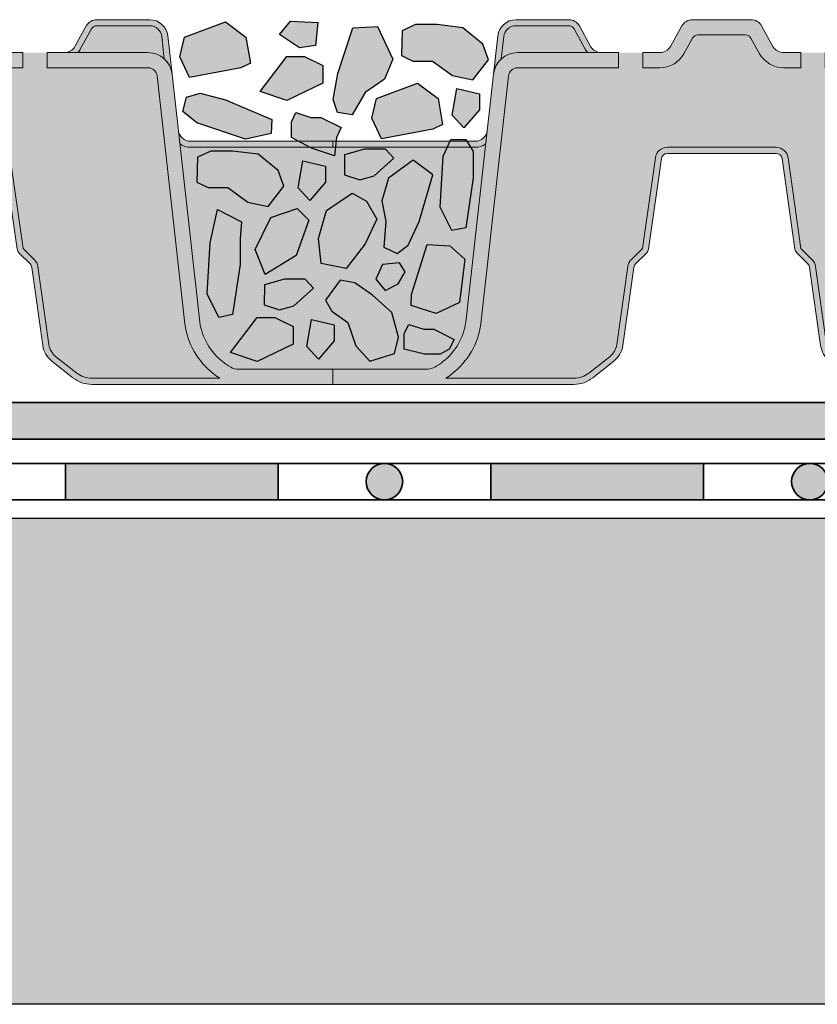
# Model space of a CAD drawing. Units: millimetres. Extents: x 50 to 176, y 50 to 171.
# Drawn here: x 147 to 160, y 50 to 66 of the extents above; entities that cross this region are included whole.
import ezdxf

# ---------------------------------------------------------------- set-up
doc = ezdxf.new("R2010")
doc.units = ezdxf.units.MM
for name, color, linetype, lineweight in [('Z_Abdichtung', 7, 'Continuous', 35), ('Z_FD', 7, 'Continuous', 0), ('Z_Schutzmatte', 7, 'Continuous', 35)]:
    doc.layers.add(name, color=color, linetype=linetype, lineweight=lineweight)
for name, color, linetype in [('Z_Tragschale', 253, 'Continuous'), ('Z_Wasser', 150, 'Continuous'), ('Z_Zincolit', 7, 'Continuous')]:
    doc.layers.add(name, color=color, linetype=linetype)

# ---------------------------------------------------------------- blocks, each defined once
blk = doc.blocks.new('Z_Abdichtung')
at = {"layer": 'Z_Abdichtung'}
for points in [[(-7.105427357601002e-15, 0.5999999999999943), (0, 0), (3.5, 0), (3.5, 0.5999999999999943)], [(5.260412323219867, 0.5999999999999943), (5.239587676780133, 0.5999999999999943, 0.4040881019449236), (4.949819360259802, 0.2999999999999972, 0.4040881019449236), (5.239587676780133, 0), (5.260412323219867, 0, 0.4040881019449236), (5.550180639740198, 0.2999999999999972, 0.4040881019449236)]]:
    blk.add_hatch(color=256, dxfattribs=at).paths.add_polyline_path(points)
blk.add_lwpolyline([(0, 0), (3.5, 0), (7, 0), (7, 0.5999999999999943), (3.5, 0.5999999999999943), (0, 0.5999999999999943)], close=True, dxfattribs=at)
blk.add_lwpolyline([(3.5, 0.5999999999999943), (3.5, 0)], dxfattribs=at)
blk.add_circle((5.25, 0.2999999999999972), 0.3001806397401959, dxfattribs=at)
blk = doc.blocks.new('6')
at = {"layer": 'Z_FD'}
h = blk.add_hatch(color=256, dxfattribs=at)
h.dxf.hatch_style = 1
h.paths.add_polyline_path([(2.813935956321069, 5.72219951678295, -0.3819987366813085), (3.012700091553251, 5.900000000000034), (3.882167283625074, 5.900000000000034, -0.2726784757144481), (3.969637769911651, 5.848465596342066), (4.155421159877926, 5.513164585091999, 0.05599788434104513), (4.19422582098772, 5.458561374118062), (4.417832618737657, 5.458561374118062, -0.2726784757144817), (4.242891646164503, 5.561630181433998), (4.057108256198285, 5.896931192684065, 0.2726784757144812), (3.882167283625074, 6.000000000000057), (3.012700091553279, 6.000000000000057, 0.3819987366813195), (2.714553888704978, 5.733299275174375), (2.644152766030567, 5.102960407683838, -0.1826758136815165), (2.772902033963243, 5.354800884983945)])
h = blk.add_hatch(color=256, dxfattribs=at)
h.dxf.hatch_style = 1
edge = h.paths.add_edge_path()
edge.add_arc((6.79379278295783, 5.650000000000045), 0.1000000000000121, 28.989934529292725, 90, ccw=False)
edge.add_line((6.88126326924443, 5.698465596342071), (7.024215430448002, 5.440466190578976))
edge.add_arc((7.417832618737661, 5.658561374118073), 0.4500000000000104, 208.9899345292931, 270)
edge.add_line((7.417832618737661, 5.208561374118062), (7.699999951181266, 5.208561374118061))
edge.add_line((7.699999951181266, 5.208561374118061), (7.699999951181266, 5.458561374118061))
edge.add_line((7.699999951181266, 5.458561374118061), (7.417832618737648, 5.458561374118062))
edge.add_arc((7.417832618737649, 5.658561374118054), 0.1999999999999913, 208.9899345292914, 269.9999999999998, ccw=False)
edge.add_line((7.242891646164476, 5.561630181434022), (7.057108256198255, 5.896931192684099))
edge.add_arc((6.882167283625087, 5.800000000000072), 0.1999999999999851, 28.98993452929108, 90.00000000000026)
edge.add_line((6.882167283625086, 6.000000000000057), (5.917832618737668, 6.000000000000057))
edge.add_arc((5.917832618737668, 5.800000000000082), 0.1999999999999753, 90, 151.0100654707051)
edge.add_line((5.742891646164515, 5.896931192684116), (5.55710825619825, 5.56163018143401))
edge.add_arc((5.382167283625083, 5.658561374118053), 0.1999999999999908, 270, 331.0100654707049, ccw=False)
edge.add_line((5.382167283625083, 5.458561374118062), (5.099999951181408, 5.458561374118062))
edge.add_line((5.099999951181408, 5.458561374118062), (5.099999951181408, 5.208561374118062))
edge.add_line((5.099999951181408, 5.208561374118062), (5.382167283625098, 5.208561374118062))
edge.add_arc((5.382167283625098, 5.658561374118026), 0.4499999999999638, 270, 331.0100654707069)
edge.add_line((5.775784471914717, 5.440466190578952), (5.918736633118302, 5.698465596342071))
edge.add_arc((6.006207119404902, 5.650000000000045), 0.1000000000000123, 90, 151.0100654707074, ccw=False)
edge.add_line((6.006207119404902, 5.750000000000057), (6.79379278295783, 5.750000000000057))
h = blk.add_hatch(color=256, dxfattribs=at)
h.dxf.hatch_style = 1
h.paths.add_polyline_path([(9.986063946041662, 5.72219951678295, 0.3819987366813085), (9.78729981080948, 5.900000000000034), (8.917832618737657, 5.900000000000034, 0.2726784757144481), (8.83036213245108, 5.848465596342066), (8.644578742484805, 5.513164585091999, -0.05599788434104513), (8.605774081375012, 5.458561374118062), (8.382167283625074, 5.458561374118062, 0.2726784757144817), (8.557108256198228, 5.561630181433998), (8.742891646164447, 5.896931192684065, -0.2726784757144812), (8.917832618737657, 6.000000000000057), (9.787299810809452, 6.000000000000057, -0.3819987366813195), (10.08544601365775, 5.733299275174375), (10.15584713633216, 5.102960407683838, 0.1826758136815165), (10.02709786839949, 5.354800884983945)])
h = blk.add_hatch(color=9, dxfattribs=at)
h.dxf.hatch_style = 1
h.paths.add_polyline_path([(3.969637769911651, 5.848465596342066, 0.2726784757144469), (3.882167283625074, 5.900000000000034), (3.012700091553251, 5.900000000000034, 0.3819987366813034), (2.813935956321069, 5.72219951678295), (2.772902033963243, 5.354800884983945, -0.1863210785311729), (3.041681036494987, 5.458561374118062), (4.19422582098772, 5.458561374118062, -0.05599788434102938), (4.155421159877926, 5.513164585091999)])
h = blk.add_hatch(color=9, dxfattribs=at)
h.dxf.hatch_style = 1
h.paths.add_polyline_path([(9.986063946041662, 5.72219951678295, 0.3819987366813037), (9.78729981080948, 5.900000000000034), (8.917832618737657, 5.900000000000034, 0.2726784757144466), (8.83036213245108, 5.848465596342066), (8.644578742484805, 5.513164585091999, -0.05599788434102941), (8.605774081375012, 5.458561374118062), (9.758318865867745, 5.458561374118062, -0.1863210785311727), (10.02709786839949, 5.354800884983945)])
h = blk.add_hatch(color=9, dxfattribs=at)
h.dxf.hatch_style = 1
edge = h.paths.add_edge_path()
edge.add_line((7.699999951181266, 5.208561374118061), (7.417832618737658, 5.208561374118063))
edge.add_arc((7.417832618737662, 5.658561374118076), 0.4500000000000125, 208.9899345292933, 269.99999999999955, ccw=False)
edge.add_line((7.024215430448002, 5.440466190578976), (6.881263269244429, 5.698465596342071))
edge.add_arc((6.793792782957829, 5.650000000000043), 0.1000000000000139, 28.98993452929399, 89.9999999999995)
edge.add_line((6.79379278295783, 5.750000000000057), (6.006207119404901, 5.750000000000057))
edge.add_arc((6.006207119404903, 5.650000000000043), 0.1000000000000144, 90.00000000000101, 151.0100654707063)
edge.add_line((5.918736633118302, 5.698465596342071), (5.775784471914718, 5.440466190578953))
edge.add_arc((5.382167283625097, 5.65856137411803), 0.4499999999999673, 270.0000000000002, 331.0100654707069, ccw=False)
edge.add_line((5.382167283625098, 5.208561374118062), (5.099999951181408, 5.208561374118062))
edge.add_line((5.099999951181408, 5.208561374118062), (5.099999951181408, 5.458561374118092))
edge.add_line((5.099999951181408, 5.458561374118092), (4.699999951181408, 5.458561374118262))
edge.add_line((4.699999951181408, 5.458561374118262), (4.699999951181408, 5.208561374118176))
edge.add_line((4.699999951181408, 5.208561374118176), (3.041681036494987, 5.208561374118176))
edge.add_arc((3.041681036494988, 5.058561374118138), 0.1500000000000377, 90.0000000000005, 173.6271749066829)
edge.add_line((2.892607935070797, 5.075211011705306), (2.436752570212172, 0.9936943609934605))
edge.add_arc((1.185191870562034, 1.170357801137136), 1.263967624582269, 308.1843479828464, 351.96552282649617, ccw=False)
edge.add_arc((0.9713867755016052, 1.463709195176554), 1.626776651004819, 303.0401047321646, 307.7162047220318, ccw=False)
edge.add_line((1.858347599464867, 0.1000000000000792), (3.966683273739407, 0.1000000000000796))
edge.add_arc((3.966683273739408, 0.5000000000000766), 0.399999999999997, 269.9999999999999, 308.2729240227864)
edge.add_line((4.214446515658766, 0.1859723325030751), (4.561671983875733, 0.4599281541926504))
edge.add_arc((4.375849552436171, 0.6954489048154555), 0.3000000000000673, 308.2729240227865, 351.9657658079844)
edge.add_line((4.672904973278587, 0.6535194766274239), (4.854233234217782, 1.938167161837042))
edge.add_arc((5.052270181446042, 1.910214209711689), 0.2000000000000275, 135.0009833325337, 171.9657658079844, ccw=False)
edge.add_line((4.910846398101021, 2.051633138799671), (5.095675873167261, 2.236468958205989))
edge.add_line((5.095675873167261, 2.236468958205989), (5.308105875015142, 3.728196602124704))
edge.add_arc((5.506108278103154, 3.700000000000087), 0.2000000000000043, 89.99999999999949, 171.8952671827139, ccw=False)
edge.add_line((5.506108278103156, 3.900000000000091), (6.399999951181423, 3.900000000000091))
edge.add_line((6.399999951181423, 3.900000000000091), (7.293891624259639, 3.900000000000091))
edge.add_arc((7.29389162425964, 3.700000000000125), 0.1999999999999655, 8.104732817289573, 90.00000000000028, ccw=False)
edge.add_line((7.491894027347612, 3.728196602124749), (7.704324029195584, 2.236468958205933))
edge.add_line((7.704324029195584, 2.236468958205933), (7.889153504261823, 2.051633138799644))
edge.add_arc((7.747729720916825, 1.910214209711665), 0.2000000000000088, 8.034234192016015, 44.9990166674707, ccw=False)
edge.add_line((7.945766668145067, 1.938167161837016), (8.127094929084262, 0.6535194766273946))
edge.add_arc((8.424150349926569, 0.6954489048154107), 0.2999999999999569, 188.0342341920155, 231.7270759772101)
edge.add_line((8.23832791848706, 0.4599281541927032), (8.585553386704103, 0.1859723325030336))
edge.add_arc((8.833316628623484, 0.5000000000000342), 0.4000000000000108, 231.727075977211, 270.0000000000008)
edge.add_line((8.83331662862349, 0.1000000000000233), (10.94165230289791, 0.1000000000000534))
edge.add_arc((11.82861312686138, 1.463709195176851), 1.626776651005205, 232.2837952779701, 236.9598952678354, ccw=False)
edge.add_arc((11.6148080318007, 1.170357801137144), 1.263967624582273, 188.0344771735042, 231.8156520171569, ccw=False)
edge.add_line((10.36324733215056, 0.9936943609934611), (9.907391967291934, 5.075211011705305))
edge.add_arc((9.758318865867741, 5.058561374118138), 0.1500000000000391, 6.372825093317005, 89.99999999999865)
edge.add_line((9.758318865867745, 5.208561374118177), (8.099999951181266, 5.208561374118176))
edge.add_line((8.099999951181266, 5.208561374118176), (8.099999951181266, 5.458561374118118))
edge.add_line((8.099999951181266, 5.458561374118118), (7.699999951181266, 5.458561374118004))
edge.add_line((7.699999951181266, 5.458561374118004), (7.699999951181266, 5.208561374118061))
h = blk.add_hatch(color=256, dxfattribs=at)
h.dxf.hatch_style = 1
edge = h.paths.add_edge_path()
edge.add_line((7.127880508051021e-08, 5.684341886080801e-14), (-1.689160744611229e-07, 0.2499999999999432))
edge.add_line((-1.689160744611229e-07, 0.2499999999999432), (1.564178275783199, 0.2500015020821138))
edge.add_arc((1.55601977731541, 0.4964925372217224), 0.2466260154595307, 271.8957157718478, 300.1974155272047)
edge.add_arc((0.9713867755018499, 1.46370919517603), 1.376776651004262, 300.9800379420759, 307.6731321039678)
edge.add_arc((1.185191899425247, 1.170357773546937), 1.013967585052629, 308.2412876651584, 351.771949821264)
edge.add_line((2.188721991887601, 1.025245344513579), (2.644152766030538, 5.102960407683895))
edge.add_arc((3.041681036494998, 5.058561374118129), 0.4000000000000478, 90.00000000000011, 173.6271749066836, ccw=False)
edge.add_line((3.041681036494997, 5.458561374118176), (4.699999951181407, 5.458561374118176))
edge.add_line((4.699999951181408, 5.458561374118176), (4.699999951181408, 5.208561374118176))
edge.add_line((4.699999951181408, 5.208561374118176), (3.041681036494987, 5.208561374118176))
edge.add_arc((3.041681036494987, 5.05856137411814), 0.1500000000000359, 90.00000000000018, 173.6271749066836)
edge.add_line((2.892607935070797, 5.075211011705305), (2.436752570212172, 0.9936943609934561))
edge.add_arc((1.18519187056203, 1.170357801137143), 1.263967624582274, 308.1843479828379, 351.96552282649566, ccw=False)
edge.add_arc((0.9713867755019179, 1.463709195176107), 1.626776651004274, 303.04010473216385, 307.71620472202613, ccw=False)
edge.add_line((1.858347599464866, 0.1000000000000796), (3.966683273739407, 0.1000000000000796))
edge.add_arc((3.966683273739408, 0.5000000000000802), 0.4000000000000005, 269.9999999999999, 308.272924022786)
edge.add_line((4.214446515658766, 0.1859723325030746), (4.561671983875733, 0.4599281541926509))
edge.add_arc((4.375849552436176, 0.6954489048154533), 0.3000000000000624, 308.2729240227862, 351.9657658079848)
edge.add_line((4.672904973278587, 0.6535194766274244), (4.854233234217782, 1.938167161837042))
edge.add_arc((5.052270181446036, 1.910214209711691), 0.2000000000000211, 135.0009833325327, 171.9657658079847, ccw=False)
edge.add_line((4.910846398101022, 2.051633138799671), (5.095675873167261, 2.23646895820599))
edge.add_line((5.095675873167261, 2.23646895820599), (5.308105875015142, 3.728196602124704))
edge.add_arc((5.506108278103155, 3.700000000000086), 0.2000000000000054, 89.99999999999977, 171.8952671827136, ccw=False)
edge.add_line((5.506108278103156, 3.900000000000091), (6.399999951181423, 3.900000000000091))
edge.add_line((6.399999951181423, 3.900000000000091), (7.293891624259639, 3.900000000000091))
edge.add_arc((7.293891624259639, 3.700000000000125), 0.1999999999999655, 8.104732817289516, 90, ccw=False)
edge.add_line((7.491894027347612, 3.728196602124748), (7.704324029195584, 2.236468958205934))
edge.add_line((7.704324029195584, 2.236468958205934), (7.889153504261824, 2.051633138799643))
edge.add_arc((7.747729720916834, 1.910214209711668), 0.2000000000000005, 8.03423419201539, 44.99901666747161, ccw=False)
edge.add_line((7.945766668145068, 1.938167161837016), (8.127094929084262, 0.6535194766273946))
edge.add_arc((8.424150349926563, 0.6954489048154076), 0.2999999999999512, 188.0342341920151, 231.7270759772105)
edge.add_line((8.23832791848706, 0.4599281541927033), (8.5855533867041, 0.1859723325030344))
edge.add_arc((8.833316628623482, 0.5000000000000294), 0.4000000000000064, 231.7270759772105, 270.0000000000007)
edge.add_line((8.833316628623487, 0.1000000000000227), (10.94165230289791, 0.1000000000000529))
edge.add_arc((11.82861312686081, 1.463709195176085), 1.626776651004253, 232.283795277968, 236.9598952678375, ccw=False)
edge.add_arc((11.61480803180071, 1.170357801137143), 1.263967624582278, 188.0344771735036, 231.8156520171549, ccw=False)
edge.add_line((10.36324733215056, 0.9936943609934709), (9.907391967291934, 5.075211011705305))
edge.add_arc((9.758318865867745, 5.05856137411814), 0.1500000000000354, 6.37282509331649, 90)
edge.add_line((9.758318865867745, 5.208561374118176), (8.099999951181266, 5.208561374118175))
edge.add_line((8.099999951181266, 5.208561374118175), (8.099999951181266, 5.458561374118175))
edge.add_line((8.099999951181266, 5.458561374118175), (9.758318865867734, 5.458561374118176))
edge.add_arc((9.758318865867734, 5.058561374118128), 0.4000000000000483, 6.372825093316521, 90, ccw=False)
edge.add_line((10.15584713633219, 5.102960407683895), (10.61127791047513, 1.025245344513554))
edge.add_arc((11.61480800293748, 1.170357773546934), 1.013967585052626, 188.2280501787372, 231.7587123348369)
edge.add_arc((11.8286131268609, 1.463709195176035), 1.37677665100428, 232.3268678960281, 239.0199620579127)
edge.add_arc((11.24398012504733, 0.4964925372217259), 0.2466260154595347, 239.8025844727345, 271.8956056746242)
edge.add_line((11.25213814986802, 0.2500014864055322), (12.80000007127881, 0.2499999999999432))
edge.add_line((12.80000007127881, 0.2499999999999432), (12.79999983108393, 5.684341886080801e-14))
edge.add_line((12.79999983108393, 5.684341886080801e-14), (8.833316628623477, 5.684341886080801e-14))
edge.add_arc((8.833316628623477, 0.5000000000000587), 0.5000000000000019, 231.7270759772162, 270, ccw=False)
edge.add_line((8.523612576224293, 0.1074654156287892), (8.176387108007264, 0.3814212373183918))
edge.add_arc((8.424150349926585, 0.6954489048153765), 0.3999999999999609, 188.0342341920165, 231.7270759772163, ccw=False)
edge.add_line((8.028076455470158, 0.6395430005646793), (7.846748194530926, 1.924190685774361))
edge.add_arc((7.74772972091679, 1.910214209711684), 0.1000000000000201, 8.034234192015811, 44.99901666746675)
edge.add_line((7.818441612589305, 1.980923674255679), (7.633612137523064, 2.165759493661998))
edge.add_arc((7.70432402919554, 2.236468958205955), 0.09999999999996517, 188.1047328172874, 224.9990166674669, ccw=False)
edge.add_line((7.605322827651571, 2.222370657143649), (7.392892825803667, 3.714098301062379))
edge.add_arc((7.293891624259665, 3.700000000000069), 0.09999999999999844, 8.104732817287292, 90.0000000000005)
edge.add_line((7.293891624259664, 3.800000000000068), (6.399999951181423, 3.800000000000068))
edge.add_line((6.399999951181423, 3.800000000000068), (5.506108278103152, 3.800000000000068))
edge.add_arc((5.506108278103152, 3.700000000000069), 0.09999999999999876, 90, 171.8952671827127)
edge.add_line((5.40710707655915, 3.714098301062379), (5.194677074711247, 2.222370657143649))
edge.add_arc((5.095675873167277, 2.236468958205955), 0.09999999999996527, 315.00098333253305, 351.8952671827126, ccw=False)
edge.add_line((5.166387764839753, 2.165759493661998), (4.981558289773512, 1.980923674255679))
edge.add_arc((5.052270181446025, 1.910214209711684), 0.1000000000000182, 135.0009833325329, 171.9657658079843)
edge.add_line((4.953251707831891, 1.924190685774361), (4.771923446892659, 0.6395430005646789))
edge.add_arc((4.375849552436233, 0.6954489048153754), 0.3999999999999598, 308.27292402278607, 351.9657658079836, ccw=False)
edge.add_line((4.623612794355567, 0.3814212373184018), (4.276387326138568, 0.1074654156288014))
edge.add_arc((3.966683273739367, 0.5000000000000615), 0.500000000000005, 270.00000000000006, 308.27292402278607, ccw=False)
edge.add_line((3.966683273739368, 5.67323965583455e-14), (7.127880508051021e-08, 5.684341886080801e-14))
h = blk.add_hatch(color=256, dxfattribs=at)
h.dxf.hatch_style = 1
edge = h.paths.add_edge_path()
edge.add_line((2.516003931907756, 3.955575424283097), (2.540823746204859, 4.177800483217197))
edge.add_arc((2.342059610972639, 4.20000000000007), 0.2000000000000131, 270.0000000000028, 353.62717490668615, ccw=False)
edge.add_line((2.342059610972649, 4.000000000000057), (-4.881863446826173e-08, 4.000000000000057))
edge.add_line((-4.881863469030634e-08, 4.000000000000057), (-4.881863469030634e-08, 3.900000000000034))
edge.add_line((-4.881863469030634e-08, 3.900000000000034), (2.342059610972649, 3.900000000000091))
edge.add_arc((2.342059610972645, 4.200000000000173), 0.3000000000000824, 270.0000000000007, 305.4374898024484)
h = blk.add_hatch(color=256, dxfattribs=at)
h.dxf.hatch_style = 1
edge = h.paths.add_edge_path()
edge.add_line((10.28399597045498, 3.955575424283097), (10.25917615615787, 4.177800483217197))
edge.add_arc((10.45794029139009, 4.20000000000007), 0.2000000000000139, 186.3728250933138, 269.9999999999969)
edge.add_line((10.45794029139008, 4.000000000000057), (12.79999995118137, 4.000000000000057))
edge.add_line((12.79999995118137, 4.000000000000057), (12.79999995118137, 3.900000000000034))
edge.add_line((12.79999995118137, 3.900000000000034), (10.45794029139008, 3.900000000000091))
edge.add_arc((10.45794029139009, 4.200000000000173), 0.3000000000000824, 234.56251019755172, 269.9999999999993, ccw=False)
at = {"layer": 'Z_Wasser'}
h = blk.add_hatch(color=256, dxfattribs=at)
h.dxf.hatch_style = 1
edge = h.paths.add_edge_path()
edge.add_arc((2.342059610972645, 4.200000000000173), 0.3000000000000825, 270.0000000000013, 305.4374898024469, ccw=False)
edge.add_line((2.342059610972652, 3.900000000000091), (-1.629768009436816e-08, 3.900000000000034))
edge.add_line((-1.629767987232356e-08, 3.900000000000034), (-8.133958950828912e-08, 0.2500000000001101))
edge.add_line((-8.133958950828912e-08, 0.2500000000001101), (1.564178275783199, 0.2500015020821138))
edge.add_arc((1.556019777315405, 0.4964925372217257), 0.2466260154595342, 271.8957157718489, 300.1974155272416)
edge.add_arc((0.9713867755018553, 1.46370919517603), 1.37677665100426, 300.9800379420822, 307.6731321039674)
edge.add_arc((1.185191899425248, 1.170357773546936), 1.013967585052629, 308.241287665158, 351.7719498212637)
edge.add_line((2.188721991887601, 1.025245344513572), (2.51600393190775, 3.955575424283093))
h = blk.add_hatch(color=256, dxfattribs=at)
h.dxf.hatch_style = 1
edge = h.paths.add_edge_path()
edge.add_line((12.79999992124519, 3.900000000000034), (10.45794029139008, 3.900000000000091))
edge.add_arc((10.45794029139008, 4.200000000000173), 0.3000000000000824, 234.5625101975533, 269.999999999999, ccw=False)
edge.add_line((10.28399597045498, 3.955575424283093), (10.61127791047513, 1.025245344513559))
edge.add_arc((11.61480800293748, 1.170357773546937), 1.013967585052629, 188.2280501787371, 231.7587123348448)
edge.add_arc((11.82861312686088, 1.463709195176024), 1.376776651004255, 232.3268678960345, 239.0199620579181)
edge.add_arc((11.24398012504732, 0.4964925372217286), 0.2466260154595362, 239.802584472761, 271.895605674625)
edge.add_line((11.25213814986802, 0.2500014864055322), (12.79999998111754, 0.2500000000001146))
edge.add_line((12.79999998111754, 0.2500000000001146), (12.79999992124519, 3.900000000000034))
blk.add_lwpolyline([(7.127880508051021e-08, 5.684341886080801e-14), (-1.689160744611229e-07, 0.2499999999999432), (1.564178275783199, 0.2500015020821138, 0.1241210375314699), (1.68006796752737, 0.2833342908258059, 0.02921243795459648), (1.812812006488251, 0.3739764171932832, 0.192255902936066), (2.188721991887601, 1.025245344513579), (2.644152766030539, 5.102960407683895, -0.3819987366813399), (3.041681036494997, 5.458561374118176), (4.699999951181408, 5.458561374118176), (4.699999951181408, 5.208561374118176), (3.041681036494987, 5.208561374118176, 0.3819987366813394), (2.892607935070797, 5.075211011705305), (2.436752570212172, 0.993694360993456, -0.193389611774318), (1.966568683604414, 0.1768466376206557, -0.02040616699165352), (1.858347599464866, 0.1000000000000796), (3.966683273739407, 0.1000000000000796, 0.1685670575565405), (4.214446515658766, 0.1859723325030746), (4.561671983875733, 0.4599281541926508, 0.1929898011344407), (4.672904973278587, 0.6535194766274244), (4.854233234217782, 1.938167161837042, -0.1627026045533045), (4.910846398101022, 2.051633138799671), (5.095675873167261, 2.23646895820599), (5.308105875015142, 3.728196602124704, -0.3733639037453333), (5.506108278103156, 3.900000000000091), (6.399999951181423, 3.900000000000091), (7.293891624259639, 3.900000000000091, -0.373363903745318), (7.491894027347612, 3.728196602124748), (7.704324029195584, 2.236468958205934), (7.889153504261824, 2.051633138799643, -0.1627026045533225), (7.945766668145068, 1.938167161837016), (8.127094929084262, 0.6535194766273942, 0.1929898011344246), (8.23832791848706, 0.4599281541927033), (8.5855533867041, 0.1859723325030346, 0.1685670575565595), (8.833316628623487, 0.1000000000000227), (10.94165230289791, 0.1000000000000529, -0.02040616699168508), (10.83343121875819, 0.1768466376207526, -0.193389611774289), (10.36324733215056, 0.9936943609934709), (9.907391967291934, 5.075211011705305, 0.3819987366813402), (9.758318865867745, 5.208561374118176), (8.099999951181266, 5.208561374118175), (8.099999951181266, 5.458561374118175), (9.758318865867734, 5.458561374118176, -0.3819987366813391), (10.15584713633219, 5.102960407683895), (10.61127791047513, 1.025245344513552, 0.1922559029360387), (10.98718789587442, 0.3739764171933313, 0.02921243795456421), (11.11993193483514, 0.2833342908259365, 0.1409547567597194), (11.25213814986802, 0.2500014864055322), (12.80000007127881, 0.2499999999999432), (12.79999983108393, 5.684341886080801e-14), (8.833316628623477, 5.684341886080801e-14, -0.1685670575565302), (8.523612576224293, 0.1074654156287892), (8.176387108007264, 0.3814212373183919, -0.1929898011344454), (8.028076455470158, 0.6395430005646793), (7.846748194530926, 1.924190685774361, 0.162702604553299), (7.818441612589305, 1.980923674255679), (7.633612137523064, 2.165759493661998, -0.1623868690144528), (7.605322827651571, 2.222370657143649), (7.392892825803667, 3.714098301062379, 0.3733639037453294), (7.293891624259664, 3.800000000000068), (6.399999951181423, 3.800000000000068), (5.506108278103152, 3.800000000000068, 0.3733639037453282), (5.40710707655915, 3.714098301062379), (5.194677074711247, 2.222370657143649, -0.1623868690144534), (5.166387764839753, 2.165759493661998), (4.981558289773512, 1.980923674255679, 0.1627026045532985), (4.953251707831891, 1.924190685774361), (4.771923446892659, 0.639543000564679, -0.1929898011344348), (4.623612794355567, 0.3814212373184018), (4.276387326138568, 0.1074654156288014, -0.1685670575565405), (3.966683273739368, 5.67323965583455e-14), (0.0007790880244955556, 5.684341886080801e-14)], format="xyb", close=True)
at = {"layer": 'Z_FD'}
for points in [[(2.813935956321069, 5.72219951678295, -0.3819987366813085), (3.012700091553251, 5.900000000000034), (3.882167283625074, 5.900000000000034, -0.2726784757144481), (3.969637769911651, 5.848465596342066), (4.155421159877926, 5.513164585091999, 0.05599788434104513), (4.19422582098772, 5.458561374118062), (4.417832618737657, 5.458561374118062, -0.2726784757144817), (4.242891646164503, 5.561630181433998), (4.057108256198285, 5.896931192684065, 0.2726784757144812), (3.882167283625074, 6.000000000000057), (3.012700091553279, 6.000000000000057, 0.3819987366813195), (2.714553888704978, 5.733299275174375), (2.644152766030567, 5.102960407683838, -0.1826758136815165), (2.772902033963243, 5.354800884983945), (2.813935956321069, 5.72219951678295, -0.3819987366813085)], [(7.699999951181266, 5.208561374118061), (7.699999951181266, 5.458561374118061), (7.417832618737672, 5.458561374118062, -0.2726784757144776), (7.242891646164489, 5.561630181433998), (7.057108256198243, 5.896931192684121, 0.2726784757144831), (6.88216728362506, 6.000000000000057), (5.917832618737672, 6.000000000000057, 0.2726784757144634), (5.742891646164518, 5.896931192684121), (5.557108256198243, 5.561630181433998, -0.2726784757144777), (5.38216728362506, 5.458561374118062), (5.099999951181408, 5.458561374118062), (5.099999951181408, 5.208561374118062), (5.38216728362506, 5.208561374118062, 0.2726784757144931), (5.775784471914713, 5.440466190578945), (5.91873663311828, 5.698465596342032, -0.2726784757144748), (6.006207119404857, 5.750000000000057), (6.793792782957874, 5.750000000000057, -0.2726784757144748), (6.881263269244451, 5.698465596342032), (7.024215430448018, 5.440466190578945, 0.2726784757144611), (7.417832618737672, 5.208561374118062)], [(9.986063946041662, 5.72219951678295, 0.3819987366813085), (9.78729981080948, 5.900000000000034), (8.917832618737657, 5.900000000000034, 0.2726784757144481), (8.83036213245108, 5.848465596342066), (8.644578742484805, 5.513164585091999, -0.05599788434104513), (8.605774081375012, 5.458561374118062), (8.382167283625074, 5.458561374118062, 0.2726784757144817), (8.557108256198228, 5.561630181433998), (8.742891646164447, 5.896931192684065, -0.2726784757144812), (8.917832618737657, 6.000000000000057), (9.787299810809452, 6.000000000000057, -0.3819987366813195), (10.08544601365775, 5.733299275174375), (10.15584713633216, 5.102960407683838, 0.1826758136815165), (10.02709786839949, 5.354800884983945), (9.986063946041662, 5.72219951678295, 0.3819987366813085)], [(2.516003931907756, 3.955575424283097), (2.540823746204859, 4.177800483217197, -0.3819987366813391), (2.342059610972649, 4.000000000000057), (-4.881863469030634e-08, 4.000000000000057), (-4.881863469030634e-08, 3.900000000000034), (2.342059610972649, 3.900000000000091, 0.1558694286887993), (2.516003931907756, 3.955575424283097)], [(10.28399597045498, 3.955575424283097), (10.25917615615787, 4.177800483217197, 0.3819987366813391), (10.45794029139008, 4.000000000000057), (12.79999995118137, 4.000000000000057), (12.79999995118137, 3.900000000000034), (10.45794029139008, 3.900000000000091, -0.1558694286887993), (10.28399597045498, 3.955575424283097)]]:
    blk.add_lwpolyline(points, format="xyb", close=True, dxfattribs=at)
blk.add_lwpolyline([(0.0007790880244955556, 5.684341886080801e-14), (3.966683273739358, 5.684341886080801e-14, 0.1685670575565282), (4.276387326138542, 0.1074654156287806), (4.623612794355518, 0.3814212373183636, 0.192989801134442), (4.771923446892652, 0.639543000564629), (4.953251707831891, 1.924190685774363, -0.1627026045532893), (4.981558289773512, 1.980923674255678), (5.166387764839749, 2.165759493661994, 0.1623868690144475), (5.194677074711246, 2.222370657143642), (5.407107076559152, 3.714098301062393, -0.3733639037453243), (5.506108278103165, 3.800000000000068), (6.399999951181423, 3.800000000000068), (7.293891624259652, 3.800000000000068, -0.3733639037453243), (7.392892825803665, 3.714098301062393), (7.605322827651571, 2.222370657143642, 0.1623868690144475), (7.633612137523068, 2.165759493661994), (7.818441612589305, 1.980923674255678, -0.1627026045532893), (7.846748194530926, 1.924190685774363), (8.028076455470165, 0.639543000564629, 0.192989801134442), (8.1763871080073, 0.3814212373183636), (8.523612576224304, 0.1074654156287806, 0.1685670575565282), (8.833316628623487, 5.684341886080801e-14), (12.79922081433832, 5.684341886080801e-14)], format="xyb", dxfattribs=at)

msp = doc.modelspace()

# ---------------------------------------------------------------- hatches: boundary and pattern name
at = {"layer": 'Z_Schutzmatte'}
h = msp.add_hatch(dxfattribs=at)
h.set_pattern_fill('ANSI38', color=256, scale=0.15)
h.set_pattern_definition([(45, (0, 1.40000000000002), (-0.3367596045400932, 0.3367596045400932), []), (135, (0, 1.40000000000002), (-1.01027881362028, 0.3367596045400933), [1.190625, -0.714375])])
h.paths.add_polyline_path([(170, 59.90000000000001), (50, 59.90000000000001), (50, 59.3), (170, 59.3)])
at = {"layer": 'Z_Tragschale'}
msp.add_hatch(color=256, dxfattribs=at).paths.add_polyline_path([(50, 58), (170, 58), (170, 50), (50, 50)])
at = {"layer": 'Z_Zincolit', "true_color": 0xdcdcdc}
h = msp.add_hatch(color=254, dxfattribs=at)
h.dxf.hatch_style = 1
h.paths.add_polyline_path([(150.0392244247646, 65.24808712551646), (150.8843168188132, 65.4059723531069), (151.0462270190456, 65.48491496690224), (150.9711963687887, 65.91120385324405), (150.6315792041223, 66.16381960331239), (149.9602459100247, 65.91120385324405), (149.8812647421501, 65.58753944372131)])
h.paths.add_polyline_path([(152.2333281360201, 65.15583222082938), (152.2333281360201, 65.44536179790003), (151.9348845575238, 65.59451372505231), (151.6408260860231, 65.59451372505231), (151.2063230293417, 65.01984170952875), (151.6408260860231, 64.87068978237602)])
h.paths.add_polyline_path([(152.1133310646461, 65.77307194293428), (152.1513920059949, 66.15345706620917), (151.7023733147442, 66.17353507494352), (151.522332025987, 65.95533338267853), (151.8519077645816, 65.73863143021856)])
h.paths.add_polyline_path([(152.4809643030322, 65.31299604366006), (152.4082210174315, 64.88876593298232), (152.4790552104754, 64.67409178318553), (152.718955176124, 64.63295582588887), (152.9340552557813, 65.0011301329622), (153.2500425696699, 65.2190954159098), (153.3890464686074, 65.54968678249907), (153.132960771648, 66.08726139194414), (152.7306733386245, 66.06763667021642)])
h.paths.add_polyline_path([(154.3721953417026, 65.28091994227941), (154.7046278175117, 65.20798299736441), (154.9640884756168, 65.54025522524387), (154.8667900655437, 65.79959050820855), (154.5424655694797, 66.06732213547264), (154.1167886734698, 66.11970709033255), (153.7600296052915, 66.11970709033255), (153.5411114990457, 66.01840441333627), (153.5289495294283, 65.60914079997099), (153.7194897065674, 65.51999530392129), (154.0397602127591, 65.51999530392129)])
h.paths.add_polyline_path([(154.4434728975289, 65.06972412067228), (154.3649188843461, 64.6271744866873), (154.5577354510865, 64.42017541481721), (154.815628106564, 64.71862353747997), (154.815628106564, 64.982305714983)])
h.paths.add_polyline_path([(154.0448867515184, 64.39680286449504), (154.2067969517507, 64.47574547829038), (154.1317663014939, 64.90203436463219), (153.7921491368275, 65.15465011470053), (153.1208158427299, 64.90203436463219), (153.0418346748552, 64.57836995510945), (153.1997943574698, 64.2389176369046)])
h.paths.add_polyline_path([(154.1664755798516, 63.11552707480166), (154.3614544513994, 62.73008963245491), (154.586763959218, 62.77772815776859), (154.7080838511661, 63.60057234280465), (154.7080838511661, 64.02931753543692), (154.586763959218, 64.22853165155732), (154.3441241753217, 64.22853165155732), (154.2184717143541, 63.95569435995196)])
h.paths.add_polyline_path([(154.0433992369658, 63.64538502041705), (153.7230911123782, 63.88956326227054), (153.3170312664522, 63.5918188819), (153.2094958217283, 63.21991780933729), (153.2713608329039, 62.8819997304841), (153.2398992456711, 62.45675799548354), (153.4608599729557, 62.35467705946314), (153.640891765243, 62.4913921912551), (153.8214078677318, 62.88213086242547)])
h.paths.add_polyline_path([(153.4016227512214, 63.91979647028273), (153.2678689384761, 64.06842376157897), (152.9232439868704, 64.06842376157897), (152.5948655009336, 63.97600558699872), (152.5908115110613, 63.64778472930738), (152.842161536287, 63.56269060344556), (153.0813522450301, 63.63157617817268)])
h.paths.add_polyline_path([(152.4300577354001, 63.96153119836822), (152.4582183643963, 64.26379040349781), (152.5390596512541, 64.42367058843081), (152.205149379399, 64.59250787169447), (152.0401588897414, 64.59250787169447), (151.7926744818222, 64.6710375189947), (151.7180338423712, 64.52183226375826), (151.7180338423712, 64.26268580933981), (152.0519441142262, 64.08819528801047)])
h.paths.add_polyline_path([(150.9621114391018, 64.23594423270475), (151.3845786231471, 64.32594568112523), (151.3961023394981, 64.55594787104735), (150.6315870049121, 64.88352591092911), (150.2170791744444, 64.99309643016824), (149.9934757468752, 64.92671655804367), (149.9314664985701, 64.69213412508276), (150.1631318096429, 64.50092766001609)])
h.paths.add_polyline_path([(151.0035258490305, 63.19907351582998), (151.3359583248396, 63.12613657091498), (151.5954189829447, 63.45840879879444), (151.4981205728716, 63.71774408175912), (151.1737960768076, 63.98547570902321), (150.7481191807977, 64.03786066388312), (150.3913601126194, 64.03786066388312), (150.1724420063736, 63.93655798688684), (150.1602800367562, 63.52729437352156), (150.3508202138953, 63.43814887747186), (150.6710907200871, 63.43814887747186)])
h.paths.add_polyline_path([(151.8289618722885, 63.4340519314921), (152.021778439029, 63.22705285962201), (152.2796710945064, 63.52550098228478), (152.2796710945064, 63.7891831597878), (151.9075158854713, 63.87660156547708)])
h.paths.add_polyline_path([(152.0042175591398, 62.90117351042818), (151.8112890744226, 63.0914225419001), (151.3827465973089, 62.94556637563176), (151.1217980346114, 62.42014458446715), (151.286061125529, 62.0095572762591), (151.7990702502791, 62.32084243419774)])
h.paths.add_polyline_path([(150.8732385908347, 62.60138834927295), (150.8991307643653, 62.87224799549483), (150.5051116388966, 63.07797890242261), (150.3836264540228, 62.527765173788), (150.3316303195202, 61.6875978886377), (150.526609191068, 61.30216044629094), (150.7519186988866, 61.34979897160463), (150.8732385908347, 62.17264315664067)])
h.paths.add_polyline_path([(152.9307973090461, 62.51168914638242), (153.1244329197308, 62.91718209060843), (152.9558418067266, 63.2159061042438), (152.7178781890471, 63.34494636336456), (152.2982059652519, 63.0629045296987), (152.1633841940245, 62.60149434253242), (152.2085693861823, 62.18775758091954), (152.6178159226302, 62.10842359948174)])
h.paths.add_polyline_path([(151.2744657707636, 61.83905902657312), (151.2704117808912, 61.51083816888178), (151.521761806117, 61.42574404301996), (151.7609525148601, 61.49462961774708), (152.0812230210513, 61.78284990985713), (151.9474692083061, 61.93147720115337), (151.6028442567004, 61.93147720115337)])
h.paths.add_polyline_path([(151.7453746019178, 60.86258512955237), (151.7453746019178, 61.15211470662302), (151.4469310234215, 61.3012666337753), (151.1528725519208, 61.3012666337753), (150.7183694952394, 60.72659461825174), (151.1528725519208, 60.57744269109901)])
h.paths.add_polyline_path([(152.4211650548191, 60.91572989518039), (152.4211650548191, 61.17941207268342), (152.049009845784, 61.2668304783727), (151.9704558326012, 60.82428084438772), (152.1632723993417, 60.61728177251763)])
h.paths.add_polyline_path([(152.6452625444402, 61.22010099325314), (152.7805910155528, 60.83363450258912), (153.0111605444785, 60.58329704786627), (153.4142365862619, 60.70680563487372), (153.4831847554667, 60.9750740071363), (153.3709297896889, 61.38037072022792), (153.0521773501207, 61.66732347864252), (152.7598625059807, 61.87184502915181), (152.5224148831094, 61.91434204083055), (152.2778286600561, 61.58597913454798), (152.3828450435251, 61.40370451269052)])
h.paths.add_polyline_path([(154.1661394820096, 60.69434949524441), (154.3170707391803, 60.77790922119317), (154.3979120260381, 60.93778940612617), (154.064001754183, 61.10662668938983), (153.8990112645254, 61.10662668938983), (153.6515268566061, 61.18515633669006), (153.5768862171551, 61.03595108145362), (153.5768862171551, 60.77680462703518), (153.9107964890102, 60.69434949524441)])
h.paths.add_polyline_path([(154.4833620012787, 61.54668416327189), (154.5749096691282, 62.25810677568865), (154.3260304078425, 62.47959218869022), (153.952138188593, 62.49918162592149), (153.6954620138784, 61.6786779751655), (153.689298175612, 61.49865337598544), (154.1010222756452, 61.36510533763095)])
h.paths.add_polyline_path([(153.4759787438116, 61.85682697897369), (153.5881877710858, 62.05105018775021), (153.4978724116309, 62.20150355362057), (153.2187148812659, 62.17414797750098), (153.1092412359017, 61.93342228507026), (153.2625022169036, 61.74467049855593)])

# ---------------------------------------------------------------- linework, layer by layer
at = {"layer": 'Z_Schutzmatte'}
for p, q in [((50, 59.90000000000001), (170, 59.90000000000001)), ((170, 59.3), (50, 59.3))]:
    msp.add_line(p, q, dxfattribs=at)
at = {"layer": 'Z_Tragschale'}
msp.add_lwpolyline([(50, 58), (170, 58), (170, 50), (50, 50)], close=True, dxfattribs=at)
at = {"layer": 'Z_Zincolit'}
for points in [[(149.9602459100247, 65.91120385324405), (150.6315792041223, 66.16381960331239), (150.9711963687887, 65.91120385324405), (151.0462270190456, 65.48491496690224), (150.8843168188132, 65.4059723531069), (150.0392244247646, 65.24808712551646), (149.8812647421501, 65.58753944372131), (149.9602459100247, 65.91120385324405)], [(152.1513920059949, 66.15345706620917), (152.1133310646461, 65.77307194293428), (151.8519077645816, 65.73863143021856), (151.522332025987, 65.95533338267853), (151.7023733147442, 66.17353507494352), (152.1513920059949, 66.15345706620917)], [(153.5411114990457, 66.01840441333627), (153.5289495294283, 65.60914079997099), (153.7194897065674, 65.51999530392129), (154.0397602127591, 65.51999530392129), (154.3721953417026, 65.28091994227941), (154.7046278175117, 65.20798299736441), (154.9640884756168, 65.54025522524387), (154.8667900655437, 65.79959050820855), (154.5424655694797, 66.06732213547264), (154.1167886734698, 66.11970709033255), (153.7600296052915, 66.11970709033255), (153.5411114990457, 66.01840441333627)], [(152.718955176124, 64.63295582588887), (152.4790552104754, 64.67409178318553), (152.4082210174315, 64.88876593298232), (152.4809643030322, 65.31299604366006), (152.7306733386245, 66.06763667021642), (153.132960771648, 66.08726139194414), (153.3890464686074, 65.54968678249907), (153.2500425696699, 65.2190954159098), (152.9340552557813, 65.0011301329622), (152.718955176124, 64.63295582588887)], [(151.2063230293417, 65.01984170952875), (151.6408260860231, 65.59451372505231), (151.9348845575238, 65.59451372505231), (152.2333281360201, 65.44536179790003), (152.2333281360201, 65.15583222082938), (151.6408260860231, 64.87068978237602), (151.2063230293417, 65.01984170952875)], [(153.1208158427299, 64.90203436463219), (153.7921491368275, 65.15465011470053), (154.1317663014939, 64.90203436463219), (154.2067969517507, 64.47574547829038), (154.0448867515184, 64.39680286449504), (153.1997943574698, 64.2389176369046), (153.0418346748552, 64.57836995510945), (153.1208158427299, 64.90203436463219)], [(150.1631318096429, 64.50092766001609), (149.9314664985701, 64.69213412508276), (149.9934757468752, 64.92671655804367), (150.2170791744444, 64.99309643016824), (150.6315870049121, 64.88352591092911), (151.3961023394981, 64.55594787104735), (151.3845786231471, 64.32594568112523), (150.9621114391018, 64.23594423270475), (150.1631318096429, 64.50092766001609)], [(154.4434728975289, 65.06972412067228), (154.815628106564, 64.982305714983), (154.815628106564, 64.71862353747997), (154.5577354510865, 64.42017541481721), (154.3649188843461, 64.6271744866873), (154.4434728975289, 65.06972412067228)], [(151.7926744818222, 64.6710375189947), (152.0401588897414, 64.59250787169447), (152.205149379399, 64.59250787169447), (152.5390596512541, 64.42367058843081), (152.4582183643963, 64.26379040349781), (152.4300577354001, 63.96153119836822), (152.0519441142262, 64.08819528801047), (151.7180338423712, 64.26268580933981), (151.7180338423712, 64.52183226375826), (151.7926744818222, 64.6710375189947)], [(154.2184717143541, 63.95569435995196), (154.3441241753217, 64.22853165155732), (154.586763959218, 64.22853165155732), (154.7080838511661, 64.02931753543692), (154.7080838511661, 63.60057234280464), (154.586763959218, 62.77772815776859), (154.3614544513994, 62.73008963245491), (154.1664755798516, 63.11552707480166), (154.2184717143541, 63.95569435995196)], [(150.1724420063736, 63.93655798688684), (150.1602800367562, 63.52729437352156), (150.3508202138953, 63.43814887747186), (150.6710907200871, 63.43814887747186), (151.0035258490305, 63.19907351582998), (151.3359583248396, 63.12613657091498), (151.5954189829447, 63.45840879879444), (151.4981205728716, 63.71774408175912), (151.1737960768076, 63.98547570902321), (150.7481191807977, 64.03786066388312), (150.3913601126194, 64.03786066388312), (150.1724420063736, 63.93655798688684)], [(152.5948655009336, 63.97600558699872), (152.5908115110613, 63.64778472930738), (152.842161536287, 63.56269060344556), (153.0813522450301, 63.63157617817268), (153.4016227512214, 63.91979647028273), (153.2678689384761, 64.06842376157897), (152.9232439868704, 64.06842376157897), (152.5948655009336, 63.97600558699872)], [(151.9075158854713, 63.87660156547708), (152.2796710945064, 63.7891831597878), (152.2796710945064, 63.52550098228478), (152.021778439029, 63.22705285962201), (151.8289618722885, 63.4340519314921), (151.9075158854713, 63.87660156547708)], [(153.2398992456711, 62.45675799548354), (153.4608599729557, 62.35467705946314), (153.640891765243, 62.4913921912551), (153.8214078677318, 62.88213086242547), (154.0433992369658, 63.64538502041705), (153.7230911123782, 63.88956326227054), (153.3170312664522, 63.5918188819), (153.2094958217283, 63.21991780933729), (153.2713608329039, 62.8819997304841), (153.2398992456711, 62.45675799548354)], [(153.1244329197308, 62.91718209060843), (152.9307973090461, 62.51168914638242), (152.6178159226302, 62.10842359948174), (152.2085693861823, 62.18775758091954), (152.1633841940245, 62.60149434253242), (152.2982059652519, 63.0629045296987), (152.7178781890471, 63.34494636336456), (152.9558418067266, 63.2159061042438), (153.1244329197308, 62.91718209060843)], [(150.3836264540228, 62.527765173788), (150.5051116388966, 63.07797890242261), (150.8991307643653, 62.87224799549483), (150.8732385908347, 62.60138834927295), (150.8732385908347, 62.17264315664067), (150.7519186988866, 61.34979897160463), (150.526609191068, 61.30216044629094), (150.3316303195202, 61.6875978886377), (150.3836264540228, 62.527765173788)], [(151.286061125529, 62.0095572762591), (151.1217980346114, 62.42014458446715), (151.3827465973089, 62.94556637563176), (151.8112890744226, 63.0914225419001), (152.0042175591398, 62.90117351042818), (151.7990702502791, 62.32084243419774), (151.286061125529, 62.0095572762591)], [(154.5749096691282, 62.25810677568865), (154.4833620012787, 61.54668416327189), (154.1010222756452, 61.36510533763095), (153.689298175612, 61.49865337598544), (153.6954620138784, 61.6786779751655), (153.952138188593, 62.49918162592149), (154.3260304078425, 62.47959218869022), (154.5749096691282, 62.25810677568865)], [(153.4978724116309, 62.20150355362057), (153.2187148812659, 62.17414797750098), (153.1092412359017, 61.93342228507026), (153.2625022169036, 61.74467049855593), (153.4759787438116, 61.85682697897369), (153.5881877710858, 62.05105018775021), (153.4978724116309, 62.20150355362057)], [(151.2744657707636, 61.83905902657312), (151.2704117808912, 61.51083816888178), (151.521761806117, 61.42574404301996), (151.7609525148601, 61.49462961774708), (152.0812230210513, 61.78284990985713), (151.9474692083061, 61.93147720115337), (151.6028442567004, 61.93147720115337), (151.2744657707636, 61.83905902657312)], [(152.5224148831094, 61.91434204083055), (152.2778286600561, 61.58597913454798), (152.3828450435251, 61.40370451269052), (152.6452625444402, 61.22010099325314), (152.7805910155528, 60.83363450258912), (153.0111605444785, 60.58329704786627), (153.4142365862619, 60.70680563487372), (153.4831847554667, 60.9750740071363), (153.3709297896889, 61.38037072022792), (153.0521773501207, 61.66732347864252), (152.7598625059807, 61.87184502915181), (152.5224148831094, 61.91434204083055)], [(150.7183694952394, 60.72659461825174), (151.1528725519208, 61.3012666337753), (151.4469310234215, 61.3012666337753), (151.7453746019178, 61.15211470662302), (151.7453746019178, 60.86258512955237), (151.1528725519208, 60.57744269109901), (150.7183694952394, 60.72659461825174)], [(152.049009845784, 61.2668304783727), (152.4211650548191, 61.17941207268342), (152.4211650548191, 60.91572989518039), (152.1632723993417, 60.61728177251763), (151.9704558326012, 60.82428084438772), (152.049009845784, 61.2668304783727)], [(153.6515268566061, 61.18515633669006), (153.8990112645254, 61.10662668938983), (154.064001754183, 61.10662668938983), (154.3979120260381, 60.93778940612617), (154.3170707391803, 60.77790922119317), (154.1661394820096, 60.69434949524441), (153.9107964890102, 60.69434949524441), (153.5768862171551, 60.77680462703518), (153.5768862171551, 61.03595108145362), (153.6515268566061, 61.18515633669006)]]:
    msp.add_lwpolyline(points, dxfattribs=at)

# ---------------------------------------------------------------- block references
at = {"layer": 'Z_Abdichtung'}
for p in [(141, 58.30000000000001), (148, 58.30000000000001), (155, 58.30000000000001)]:
    msp.add_blockref('Z_Abdichtung', p, dxfattribs=at)
at = {"layer": 'Z_FD'}
for p in [(139.5999993015368, 60.19999999999993), (152.3999993015368, 60.19999999999993)]:
    msp.add_blockref('6', p, dxfattribs=at)

doc.saveas('drawing.dxf')
